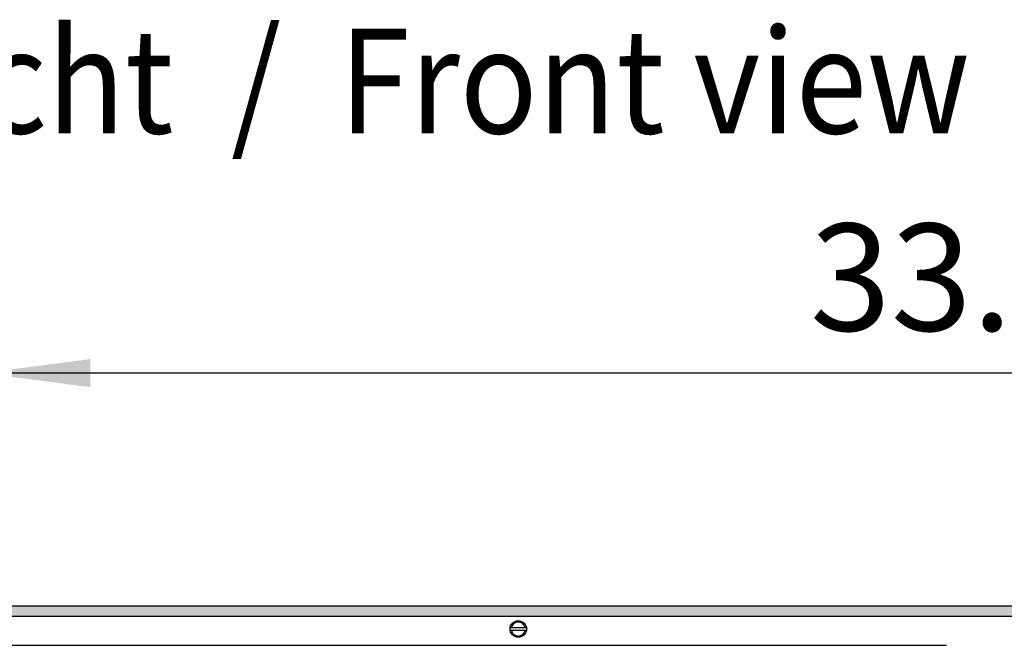
# Model space of a CAD drawing. Units: millimetres. Extents: x -8074 to 845, y 10003 to 15943.
# Drawn here: x -831 to -407, y 14794 to 15063 of the extents above; entities that cross this region are included whole.
import ezdxf

# ---------------------------------------------------------------- set-up
doc = ezdxf.new("R2010")
doc.units = ezdxf.units.MM
doc.layers.add('1', color=7, linetype='Continuous')
doc.styles.add('CONVERTER_14', font='txt.shx', dxfattribs={"width": 0.9})
doc.dimstyles.new('ME10_DIM_151', dxfattribs={"dimtxt": 46, "dimasz": 46, "dimexe": 15, "dimexo": 10, "dimgap": 18, "dimtad": 1, "dimdec": 1, "dimlfac": 0.03937, "dimdsep": 46, "dimtxsty": 'CONVERTER_14', "dimsah": 1, "dimcen": 0.09, "dimclrd": 6, "dimclre": 6, "dimclrt": 3, "dimadec": 0, "dimazin": 0, "dimtfac": 1, "dimtdec": 4, "dimtix": 1, "dimtmove": 0, "dimatfit": 3, "dimfxl": 1, "dimtolj": 1, "dimtzin": 0, "dimarcsym": 0})

# ---------------------------------------------------------------- blocks, each defined once
blk = doc.blocks.new('*D146')
at = {"layer": '1', "color": 6, "linetype": 'Continuous'}
for p, q in [((-846.39, 14801.09), (-846.39, 14926.17)), ((3.68, 14801.09), (3.68, 14926.17)), ((3.68, 14911.17), (-846.39, 14911.17))]:
    blk.add_line(p, q, dxfattribs=at)
at = {"layer": '1', "color": 6}
for points in [[(-800.39, 14917.23), (-800.39, 14905.12), (-846.39, 14911.17)], [(-42.32, 14905.12), (-42.32, 14917.23), (3.68, 14911.17)]]:
    blk.add_solid(points, dxfattribs=at)
at = {"layer": '1', "color": 3, "insert": (-491.06, 14929.4), "char_height": 46, "attachment_point": 7, "rotation": 0.0001, "line_spacing_factor": 0.454545, "style": 'CONVERTER_14'}
blk.add_mtext('\\C3;33.5\\C3;*', dxfattribs=at)

msp = doc.modelspace()

# ---------------------------------------------------------------- hatches: boundary and pattern name
at = {"layer": '1', "linetype": 'Continuous'}
h = msp.add_hatch(dxfattribs=at)
h.set_pattern_fill('_USER', color=6, scale=0.1, angle=45, pattern_type=0)
h.set_pattern_definition([(45, (0, 0), (-0.0707106781, 0.0707106781), [])])
h.paths.add_polyline_path([(73.61, 14811.17), (73.61, 14806.58), (-1126.09, 14806.58), (-1126.09, 14811.17)])

# ---------------------------------------------------------------- linework, layer by layer
at = {"layer": '1', "color": 6, "linetype": 'Continuous'}
for p, q in [((-1126.09, 14811.17), (73.61, 14811.17)), ((73.61, 14806.58), (-1126.09, 14806.58)), ((-619.85, 14801.78), (-612.93, 14801.78)), ((-613, 14800.58), (-619.85, 14800.58))]:
    msp.add_line(p, q, dxfattribs=at)
at = {"layer": '1', "color": 1, "linetype": 'Continuous'}
msp.add_line((-1019.51, 14794.19), (-432.39, 14794.19), dxfattribs=at)
at = {"layer": '1', "color": 6, "linetype": 'Continuous'}
msp.add_circle((-616.43, 14801.18), 3.55, dxfattribs=at)
for start, end in [(11.5372, 168.4628), (191.5369, 348.4631)]:
    msp.add_arc((-616.43, 14801.18), 3, start, end, dxfattribs=at)

# ---------------------------------------------------------------- texts
at = {"layer": '1', "color": 2, "style": 'CONVERTER_14', "width": 0.9}
msp.add_text('Vorderansicht  /  Front view', height=45, dxfattribs=at).set_placement((-1126.09, 15014.21))

# ---------------------------------------------------------------- dimensions: what is measured, and where the dimension line sits
at = {"layer": '1'}
dim = msp.add_linear_dim(base=(3.68, 14911.17), p1=(-846.39, 14791.09), p2=(3.68, 14791.09), text='<>*', dimstyle='ME10_DIM_151', override={"dimpost": '*'}, dxfattribs=at)
dim.commit()
dim.dimension.update_dxf_attribs({"geometry": '*D146', "text_midpoint": (-421.35, 14946.68), "text_rotation": 0.0001})

doc.saveas('drawing.dxf')
